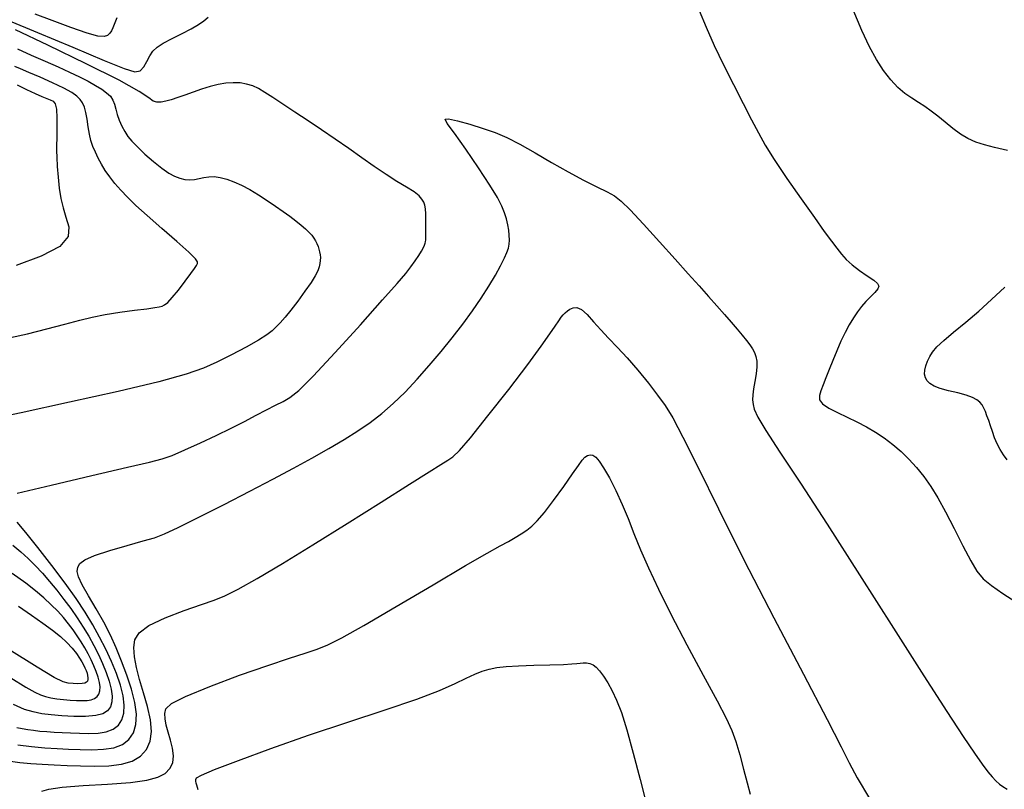
# Model space of a CAD drawing. Extents: x 349811 to 353011, y 1048442 to 1051442.
# Drawn here: x 351206 to 351304, y 1051012 to 1051088 of the extents above; entities that cross this region are included whole.
import ezdxf

# ---------------------------------------------------------------- set-up
doc = ezdxf.new("R2010")
doc.units = 0
doc.header["$MEASUREMENT"] = 0
doc.layers.add('INDEX', color=1, linetype='CONTINUOUS')
doc.layers.add('INTER', color=33, linetype='CONTINUOUS')

msp = doc.modelspace()

# ---------------------------------------------------------------- linework, layer by layer
at = {"layer": 'INDEX', "linetype": 'CONTINUOUS'}
for points, elevation in [([(351205.94, 1051081.865), (351206.889, 1051081.391), (351207.752, 1051080.988), (351207.752, 1051080.988), (351208.41, 1051080.698), (351208.887, 1051080.501), (351209.24, 1051080.364), (351209.24, 1051080.364), (351209.518, 1051080.232), (351209.724, 1051079.975), (351209.853, 1051079.445), (351209.853, 1051079.445), (351209.903, 1051078.56), (351209.901, 1051077.511), (351209.877, 1051076.554), (351209.877, 1051076.554), (351209.859, 1051075.868), (351209.859, 1051075.31), (351209.881, 1051074.658), (351209.881, 1051074.658), (351209.932, 1051073.749), (351210.016, 1051072.671), (351210.136, 1051071.569), (351210.136, 1051071.569), (351210.298, 1051070.559), (351210.513, 1051069.619), (351210.794, 1051068.694), (351210.794, 1051068.694), (351211.081, 1051067.74), (351211.019, 1051066.762), (351210.184, 1051065.777), (351210.184, 1051065.777), (351208.32, 1051064.809), (351205.862, 1051063.909)], 2420), ([(351205.037, 1051014.641), (351206.204, 1051014.492), (351207.316, 1051014.384), (351208.44, 1051014.303), (351208.44, 1051014.303), (351209.631, 1051014.236), (351210.902, 1051014.18), (351212.252, 1051014.137), (351212.252, 1051014.137), (351213.663, 1051014.114), (351215.052, 1051014.156), (351216.315, 1051014.313), (351216.315, 1051014.313), (351217.366, 1051014.63), (351218.19, 1051015.115), (351218.785, 1051015.768), (351218.785, 1051015.768), (351219.153, 1051016.589), (351219.292, 1051017.578), (351219.204, 1051018.735), (351219.204, 1051018.735), (351218.907, 1051020.043), (351218.498, 1051021.414), (351218.094, 1051022.744), (351218.094, 1051022.744), (351217.792, 1051023.945), (351217.611, 1051025), (351217.551, 1051025.909), (351217.551, 1051025.909), (351217.647, 1051026.684), (351218.073, 1051027.389), (351219.04, 1051028.096), (351220.644, 1051028.853), (351222.54, 1051029.584), (351224.27, 1051030.188), (351224.27, 1051030.188), (351225.525, 1051030.618), (351226.589, 1051031.047), (351227.896, 1051031.708), (351227.896, 1051031.708), (351229.794, 1051032.785), (351232.293, 1051034.275), (351235.32, 1051036.13), (351235.32, 1051036.13), (351238.73, 1051038.255), (351242.099, 1051040.374), (351244.932, 1051042.162), (351244.932, 1051042.162), (351246.864, 1051043.379), (351248.042, 1051044.116), (351248.74, 1051044.547), (351248.74, 1051044.547), (351249.243, 1051044.885), (351249.876, 1051045.491), (351250.97, 1051046.769), (351250.97, 1051046.769), (351252.722, 1051048.948), (351254.785, 1051051.581), (351256.674, 1051054.05), (351256.674, 1051054.05), (351258.014, 1051055.87), (351258.865, 1051057.087), (351259.394, 1051057.878), (351259.394, 1051057.878), (351259.75, 1051058.404), (351260.003, 1051058.755), (351260.203, 1051059), (351260.203, 1051059), (351260.395, 1051059.203), (351260.606, 1051059.381), (351260.859, 1051059.545), (351260.859, 1051059.545), (351261.172, 1051059.685), (351261.557, 1051059.709), (351262.022, 1051059.511), (351262.022, 1051059.511), (351262.573, 1051059.016), (351263.207, 1051058.305), (351263.92, 1051057.49), (351263.92, 1051057.49), (351264.709, 1051056.657), (351265.583, 1051055.757), (351266.552, 1051054.71), (351266.552, 1051054.71), (351267.608, 1051053.478), (351268.655, 1051052.186), (351269.576, 1051051), (351269.576, 1051051), (351270.317, 1051049.979), (351271.07, 1051048.745), (351272.089, 1051046.814), (351272.089, 1051046.814), (351273.587, 1051043.797), (351275.607, 1051039.706), (351278.152, 1051034.649), (351278.152, 1051034.649), (351281.128, 1051028.882), (351284.07, 1051023.25), (351286.419, 1051018.744), (351286.419, 1051018.744), (351287.803, 1051016.027), (351288.608, 1051014.435), (351289.409, 1051012.976), (351289.409, 1051012.976), (351290.632, 1051010.911)], 2410), ([(351206.072, 1051030.026), (351207.379, 1051029.131), (351208.506, 1051028.338), (351208.506, 1051028.338), (351209.455, 1051027.641), (351210.243, 1051027.016), (351210.891, 1051026.43), (351210.891, 1051026.43), (351211.417, 1051025.862), (351211.834, 1051025.333), (351212.152, 1051024.87), (351212.152, 1051024.87), (351212.384, 1051024.492), (351212.553, 1051024.178), (351212.684, 1051023.898), (351212.684, 1051023.898), (351212.797, 1051023.625), (351212.887, 1051023.363), (351212.95, 1051023.122), (351212.95, 1051023.122), (351212.977, 1051022.91), (351212.968, 1051022.729), (351212.923, 1051022.579), (351212.923, 1051022.579), (351212.835, 1051022.46), (351212.673, 1051022.374), (351212.398, 1051022.323), (351212.398, 1051022.323), (351211.99, 1051022.309), (351211.506, 1051022.33), (351211.018, 1051022.383), (351211.018, 1051022.383), (351210.515, 1051022.511), (351209.634, 1051022.947), (351207.924, 1051023.97), (351207.924, 1051023.97), (351205.134, 1051025.732)], 2420)]:
    msp.add_lwpolyline(points, dxfattribs=dict(at, elevation=elevation))
at = {"layer": 'INTER', "color": 33, "linetype": 'CONTINUOUS'}
for points, elevation in [([(351273.695, 1051089.26), (351274.383, 1051087.597), (351275.197, 1051085.781), (351276.113, 1051083.856), (351276.113, 1051083.856), (351277.096, 1051081.883), (351278.06, 1051080.003), (351278.905, 1051078.373), (351278.905, 1051078.373), (351279.586, 1051077.071), (351280.267, 1051075.859), (351281.167, 1051074.42), (351281.167, 1051074.42), (351282.42, 1051072.551), (351283.836, 1051070.506), (351285.143, 1051068.655), (351285.143, 1051068.655), (351286.129, 1051067.279), (351286.836, 1051066.312), (351287.368, 1051065.603), (351287.368, 1051065.603), (351287.826, 1051065.016), (351288.302, 1051064.484), (351288.885, 1051063.959), (351289.624, 1051063.411), (351290.397, 1051062.882), (351291.042, 1051062.434), (351291.042, 1051062.434), (351291.43, 1051062.106), (351291.556, 1051061.842), (351291.449, 1051061.564), (351291.449, 1051061.564), (351291.149, 1051061.211), (351290.727, 1051060.79), (351290.265, 1051060.326), (351290.265, 1051060.326), (351289.828, 1051059.833), (351289.418, 1051059.297), (351289.018, 1051058.695), (351289.018, 1051058.695), (351288.615, 1051058.008), (351288.206, 1051057.232), (351287.792, 1051056.366), (351287.792, 1051056.366), (351287.375, 1051055.422), (351286.972, 1051054.458), (351286.601, 1051053.54), (351286.601, 1051053.54), (351286.28, 1051052.726), (351286.01, 1051052.027), (351285.793, 1051051.444), (351285.793, 1051051.444), (351285.646, 1051050.967), (351285.66, 1051050.553), (351285.945, 1051050.152), (351285.945, 1051050.152), (351286.568, 1051049.722), (351287.434, 1051049.268), (351288.407, 1051048.804), (351288.407, 1051048.804), (351289.375, 1051048.338), (351290.313, 1051047.855), (351291.221, 1051047.332), (351291.221, 1051047.332), (351292.097, 1051046.75), (351292.942, 1051046.106), (351293.756, 1051045.399), (351293.756, 1051045.399), (351294.539, 1051044.629), (351295.29, 1051043.796), (351296.01, 1051042.901), (351296.01, 1051042.901), (351296.706, 1051041.927), (351297.417, 1051040.797), (351298.188, 1051039.416), (351298.188, 1051039.416), (351299.043, 1051037.754), (351299.905, 1051036.036), (351300.675, 1051034.549), (351300.675, 1051034.549), (351301.302, 1051033.497), (351301.927, 1051032.744), (351302.741, 1051032.068), (351302.741, 1051032.068), (351303.866, 1051031.299), (351305.157, 1051030.456)], 2414), ([(351304.326, 1051075.337), (351303.03, 1051075.615), (351302.032, 1051075.883), (351302.032, 1051075.883), (351301.181, 1051076.17), (351300.405, 1051076.515), (351299.653, 1051076.96), (351299.653, 1051076.96), (351298.888, 1051077.524), (351298.129, 1051078.145), (351297.408, 1051078.742), (351297.408, 1051078.742), (351296.748, 1051079.25), (351296.121, 1051079.689), (351295.491, 1051080.097), (351295.491, 1051080.097), (351294.828, 1051080.515), (351294.139, 1051080.994), (351293.436, 1051081.589), (351293.436, 1051081.589), (351292.733, 1051082.344), (351292.03, 1051083.267), (351291.328, 1051084.359), (351291.328, 1051084.359), (351290.618, 1051085.644), (351289.858, 1051087.243), (351288.994, 1051089.303)], 2416), ([(351205.028, 1051088.288), (351207.967, 1051087.07), (351211.478, 1051085.592), (351214.595, 1051084.279), (351214.595, 1051084.279), (351216.583, 1051083.469), (351217.632, 1051083.156), (351218.163, 1051083.246), (351218.163, 1051083.246), (351218.532, 1051083.639), (351218.84, 1051084.191), (351219.124, 1051084.751), (351219.124, 1051084.751), (351219.431, 1051085.205), (351219.845, 1051085.591), (351220.463, 1051085.988), (351220.463, 1051085.988), (351221.334, 1051086.452), (351222.323, 1051086.949), (351223.249, 1051087.427), (351223.249, 1051087.427), (351223.972, 1051087.845), (351224.507, 1051088.221), (351224.911, 1051088.587)], 2414), ([(351215.846, 1051088.518), (351215.71, 1051088.175), (351215.575, 1051087.846), (351215.442, 1051087.532), (351215.442, 1051087.532), (351215.306, 1051087.237), (351215.142, 1051086.978), (351214.92, 1051086.776), (351214.92, 1051086.776), (351214.584, 1051086.661), (351213.973, 1051086.705), (351212.901, 1051086.988), (351212.901, 1051086.988), (351211.279, 1051087.546), (351209.416, 1051088.239), (351207.721, 1051088.883)], 2416), ([(351205.935, 1051041.257), (351209.315, 1051042.07), (351213.356, 1051043.015), (351216.9, 1051043.83), (351216.9, 1051043.83), (351219.099, 1051044.335), (351220.345, 1051044.661), (351221.335, 1051045.018), (351221.335, 1051045.018), (351222.621, 1051045.566), (351224.152, 1051046.261), (351225.733, 1051047.008), (351225.733, 1051047.008), (351227.198, 1051047.727), (351228.518, 1051048.394), (351229.694, 1051048.999), (351229.694, 1051048.999), (351230.729, 1051049.534), (351231.623, 1051049.996), (351232.377, 1051050.386), (351232.377, 1051050.386), (351233.048, 1051050.768), (351233.927, 1051051.473), (351235.364, 1051052.892), (351235.364, 1051052.892), (351237.55, 1051055.239), (351240.043, 1051057.996), (351242.246, 1051060.466), (351242.246, 1051060.466), (351243.705, 1051062.12), (351244.554, 1051063.112), (351245.072, 1051063.765), (351245.072, 1051063.765), (351245.49, 1051064.345), (351245.843, 1051064.877), (351246.119, 1051065.329), (351246.119, 1051065.329), (351246.309, 1051065.676), (351246.427, 1051065.928), (351246.494, 1051066.103), (351246.494, 1051066.103), (351246.527, 1051066.237), (351246.54, 1051066.439), (351246.546, 1051066.834), (351246.546, 1051066.834), (351246.555, 1051067.495), (351246.56, 1051068.285), (351246.549, 1051069.015), (351246.549, 1051069.015), (351246.513, 1051069.54), (351246.444, 1051069.903), (351246.333, 1051070.192), (351246.333, 1051070.192), (351246.163, 1051070.485), (351245.869, 1051070.815), (351245.375, 1051071.206), (351245.375, 1051071.206), (351244.631, 1051071.679), (351243.681, 1051072.249), (351242.591, 1051072.928), (351242.591, 1051072.928), (351241.419, 1051073.723), (351240.184, 1051074.602), (351238.892, 1051075.524), (351238.892, 1051075.524), (351237.553, 1051076.455), (351236.195, 1051077.378), (351234.846, 1051078.28), (351234.846, 1051078.28), (351233.542, 1051079.145), (351232.35, 1051079.932), (351231.339, 1051080.596), (351231.339, 1051080.596), (351230.553, 1051081.106), (351229.922, 1051081.48), (351229.348, 1051081.746), (351229.348, 1051081.746), (351228.747, 1051081.931), (351228.105, 1051082.039), (351227.42, 1051082.07), (351227.42, 1051082.07), (351226.693, 1051082.024), (351225.924, 1051081.902), (351225.113, 1051081.703), (351225.113, 1051081.703), (351224.267, 1051081.434), (351223.421, 1051081.131), (351222.62, 1051080.835), (351221.897, 1051080.583), (351221.261, 1051080.38), (351220.711, 1051080.228), (351220.711, 1051080.228), (351220.243, 1051080.132), (351219.837, 1051080.126), (351219.467, 1051080.248), (351219.467, 1051080.248), (351219.026, 1051080.558), (351218.072, 1051081.192), (351216.08, 1051082.309), (351216.08, 1051082.309), (351212.791, 1051083.96), (351209.002, 1051085.787), (351205.775, 1051087.325)], 2414), ([(351205.982, 1051085.426), (351207.346, 1051084.82), (351208.74, 1051084.208), (351208.74, 1051084.208), (351210.011, 1051083.642), (351211.137, 1051083.126), (351212.128, 1051082.652), (351212.128, 1051082.652), (351212.993, 1051082.21), (351213.733, 1051081.8), (351214.348, 1051081.422), (351214.348, 1051081.422), (351214.838, 1051081.071), (351215.21, 1051080.722), (351215.468, 1051080.348), (351215.468, 1051080.348), (351215.627, 1051079.924), (351215.743, 1051079.446), (351215.878, 1051078.914), (351215.878, 1051078.914), (351216.08, 1051078.338), (351216.339, 1051077.754), (351216.63, 1051077.21), (351216.63, 1051077.21), (351216.943, 1051076.728), (351217.338, 1051076.246), (351217.89, 1051075.676), (351217.89, 1051075.676), (351218.64, 1051074.97), (351219.492, 1051074.221), (351220.316, 1051073.556), (351221.009, 1051073.077), (351221.591, 1051072.765), (351222.11, 1051072.571), (351222.11, 1051072.571), (351222.606, 1051072.457), (351223.088, 1051072.415), (351223.555, 1051072.445), (351223.555, 1051072.445), (351224.012, 1051072.537), (351224.477, 1051072.649), (351224.974, 1051072.726), (351224.974, 1051072.726), (351225.52, 1051072.727), (351226.12, 1051072.641), (351226.773, 1051072.468), (351226.773, 1051072.468), (351227.48, 1051072.21), (351228.24, 1051071.865), (351229.054, 1051071.434), (351229.054, 1051071.434), (351229.915, 1051070.923), (351230.783, 1051070.367), (351231.616, 1051069.808), (351231.616, 1051069.808), (351232.373, 1051069.279), (351233.05, 1051068.788), (351233.644, 1051068.335), (351233.644, 1051068.335), (351234.157, 1051067.92), (351234.587, 1051067.542), (351234.936, 1051067.201), (351234.936, 1051067.201), (351235.207, 1051066.896), (351235.415, 1051066.615), (351235.58, 1051066.345), (351235.58, 1051066.345), (351235.719, 1051066.074), (351235.835, 1051065.8), (351235.928, 1051065.524), (351235.928, 1051065.524), (351235.997, 1051065.244), (351236.043, 1051064.961), (351236.066, 1051064.676), (351236.066, 1051064.676), (351236.064, 1051064.385), (351236.028, 1051064.08), (351235.949, 1051063.748), (351235.949, 1051063.748), (351235.808, 1051063.369), (351235.558, 1051062.88), (351235.141, 1051062.212), (351235.141, 1051062.212), (351234.531, 1051061.331), (351233.821, 1051060.36), (351233.132, 1051059.458), (351233.132, 1051059.458), (351232.558, 1051058.748), (351232.09, 1051058.209), (351231.688, 1051057.782), (351231.688, 1051057.782), (351231.292, 1051057.406), (351230.761, 1051056.999), (351229.93, 1051056.476), (351229.93, 1051056.476), (351228.704, 1051055.785), (351227.249, 1051055.015), (351225.8, 1051054.285), (351225.8, 1051054.285), (351224.45, 1051053.673), (351222.73, 1051053.075), (351220.033, 1051052.344), (351220.033, 1051052.344), (351215.983, 1051051.383), (351211.148, 1051050.301), (351206.331, 1051049.256), (351206.331, 1051049.256), (351202.202, 1051048.383)], 2416), ([(351205.279, 1051056.728), (351206.977, 1051057.111), (351208.892, 1051057.594), (351210.697, 1051058.071), (351210.697, 1051058.071), (351212.158, 1051058.459), (351213.412, 1051058.766), (351214.692, 1051059.023), (351214.692, 1051059.023), (351216.15, 1051059.253), (351217.612, 1051059.451), (351218.827, 1051059.603), (351218.827, 1051059.603), (351219.612, 1051059.704), (351220.061, 1051059.777), (351220.34, 1051059.852), (351220.34, 1051059.852), (351220.598, 1051059.969), (351220.916, 1051060.218), (351221.362, 1051060.698), (351221.362, 1051060.698), (351221.967, 1051061.454), (351222.624, 1051062.326), (351223.188, 1051063.098), (351223.188, 1051063.098), (351223.553, 1051063.609), (351223.752, 1051063.903), (351223.852, 1051064.08), (351223.852, 1051064.08), (351223.878, 1051064.248), (351223.668, 1051064.569), (351223.017, 1051065.215), (351223.017, 1051065.215), (351221.811, 1051066.286), (351220.307, 1051067.588), (351218.856, 1051068.853), (351218.856, 1051068.853), (351217.729, 1051069.874), (351216.893, 1051070.687), (351216.234, 1051071.388), (351216.234, 1051071.388), (351215.659, 1051072.058), (351215.149, 1051072.711), (351214.705, 1051073.349), (351214.705, 1051073.349), (351214.324, 1051073.971), (351213.998, 1051074.574), (351213.719, 1051075.156), (351213.719, 1051075.156), (351213.479, 1051075.722), (351213.278, 1051076.308), (351213.118, 1051076.959), (351213.118, 1051076.959), (351212.996, 1051077.694), (351212.891, 1051078.445), (351212.778, 1051079.118), (351212.778, 1051079.118), (351212.634, 1051079.645), (351212.444, 1051080.054), (351212.2, 1051080.396), (351212.2, 1051080.396), (351211.875, 1051080.722), (351211.374, 1051081.078), (351210.59, 1051081.512), (351210.59, 1051081.512), (351209.474, 1051082.046), (351208.221, 1051082.605), (351207.09, 1051083.09), (351207.09, 1051083.09), (351206.274, 1051083.431), (351205.717, 1051083.664)], 2418), ([(351206.013, 1051016.256), (351207.36, 1051016.089), (351208.7, 1051015.956), (351208.7, 1051015.956), (351209.922, 1051015.863), (351211.062, 1051015.803), (351212.194, 1051015.765), (351212.194, 1051015.765), (351213.365, 1051015.748), (351214.513, 1051015.794), (351215.55, 1051015.957), (351215.55, 1051015.957), (351216.4, 1051016.28), (351217.051, 1051016.774), (351217.501, 1051017.437), (351217.501, 1051017.437), (351217.751, 1051018.27), (351217.8, 1051019.273), (351217.649, 1051020.446), (351217.649, 1051020.446), (351217.31, 1051021.773), (351216.841, 1051023.179), (351216.314, 1051024.571), (351216.314, 1051024.571), (351215.778, 1051025.883), (351215.206, 1051027.151), (351214.549, 1051028.44), (351214.549, 1051028.44), (351213.788, 1051029.776), (351213.031, 1051031.056), (351212.417, 1051032.141), (351212.417, 1051032.141), (351212.054, 1051032.932), (351211.92, 1051033.487), (351211.961, 1051033.904), (351211.961, 1051033.904), (351212.163, 1051034.272), (351212.661, 1051034.645), (351213.63, 1051035.068), (351213.63, 1051035.068), (351215.144, 1051035.565), (351216.891, 1051036.072), (351218.459, 1051036.506), (351218.459, 1051036.506), (351219.583, 1051036.83), (351220.59, 1051037.203), (351221.954, 1051037.834), (351221.954, 1051037.834), (351224.004, 1051038.86), (351226.499, 1051040.141), (351229.054, 1051041.467), (351229.054, 1051041.467), (351231.357, 1051042.668), (351233.395, 1051043.745), (351235.224, 1051044.739), (351235.224, 1051044.739), (351236.896, 1051045.686), (351238.418, 1051046.594), (351239.79, 1051047.461), (351239.79, 1051047.461), (351241.026, 1051048.301), (351242.179, 1051049.176), (351243.318, 1051050.163), (351243.318, 1051050.163), (351244.494, 1051051.314), (351245.695, 1051052.596), (351246.892, 1051053.952), (351246.892, 1051053.952), (351248.06, 1051055.331), (351249.178, 1051056.709), (351250.227, 1051058.066), (351250.227, 1051058.066), (351251.19, 1051059.382), (351252.055, 1051060.641), (351252.814, 1051061.828), (351252.814, 1051061.828), (351253.456, 1051062.92), (351253.974, 1051063.875), (351254.358, 1051064.644), (351254.358, 1051064.644), (351254.608, 1051065.202), (351254.75, 1051065.624), (351254.82, 1051066.005), (351254.82, 1051066.005), (351254.848, 1051066.425), (351254.837, 1051066.895), (351254.787, 1051067.407), (351254.787, 1051067.407), (351254.695, 1051067.954), (351254.557, 1051068.53), (351254.37, 1051069.132), (351254.37, 1051069.132), (351254.107, 1051069.786), (351253.662, 1051070.644), (351252.906, 1051071.89), (351251.782, 1051073.604), (351250.514, 1051075.464), (351249.395, 1051077.043), (351249.395, 1051077.043), (351248.679, 1051078.014), (351248.461, 1051078.439), (351248.798, 1051078.478), (351248.798, 1051078.478), (351249.691, 1051078.278), (351250.929, 1051077.934), (351252.244, 1051077.524), (351252.244, 1051077.524), (351253.439, 1051077.102), (351254.6, 1051076.611), (351255.884, 1051075.964), (351255.884, 1051075.964), (351257.396, 1051075.112), (351259.046, 1051074.149), (351260.695, 1051073.206), (351260.695, 1051073.206), (351262.216, 1051072.39), (351263.525, 1051071.725), (351264.552, 1051071.213), (351264.552, 1051071.213), (351265.287, 1051070.811), (351265.959, 1051070.3), (351266.859, 1051069.414), (351266.859, 1051069.414), (351268.183, 1051067.989), (351269.754, 1051066.25), (351271.302, 1051064.524), (351271.302, 1051064.524), (351272.614, 1051063.068), (351273.702, 1051061.864), (351274.635, 1051060.828), (351274.635, 1051060.828), (351275.473, 1051059.89), (351276.226, 1051059.035), (351276.895, 1051058.262), (351276.895, 1051058.262), (351277.479, 1051057.573), (351277.979, 1051056.967), (351278.394, 1051056.444), (351278.394, 1051056.444), (351278.727, 1051055.998), (351278.988, 1051055.604), (351279.191, 1051055.23), (351279.191, 1051055.23), (351279.343, 1051054.843), (351279.431, 1051054.393), (351279.438, 1051053.831), (351279.438, 1051053.831), (351279.357, 1051053.13), (351279.228, 1051052.369), (351279.106, 1051051.649), (351279.106, 1051051.649), (351279.032, 1051051.047), (351279.015, 1051050.543), (351279.05, 1051050.088), (351279.05, 1051050.088), (351279.167, 1051049.595), (351279.528, 1051048.822), (351280.326, 1051047.484), (351280.326, 1051047.484), (351281.723, 1051045.331), (351283.752, 1051042.251), (351286.415, 1051038.164), (351286.415, 1051038.164), (351289.632, 1051033.139), (351292.993, 1051027.846), (351296.009, 1051023.104), (351296.009, 1051023.104), (351298.298, 1051019.549), (351299.92, 1051017.082), (351301.046, 1051015.421), (351301.046, 1051015.421), (351301.832, 1051014.307), (351302.387, 1051013.571), (351302.807, 1051013.066), (351302.807, 1051013.066), (351303.175, 1051012.667), (351303.526, 1051012.344), (351303.878, 1051012.085), (351303.878, 1051012.085), (351304.291, 1051011.833)], 2412), ([(351304.308, 1051044.565), (351303.926, 1051045.062), (351303.59, 1051045.596), (351303.298, 1051046.169), (351303.298, 1051046.169), (351303.05, 1051046.773), (351302.836, 1051047.384), (351302.644, 1051047.966), (351302.644, 1051047.966), (351302.465, 1051048.495), (351302.296, 1051048.963), (351302.139, 1051049.372), (351302.139, 1051049.372), (351301.988, 1051049.724), (351301.816, 1051050.027), (351301.592, 1051050.296), (351301.592, 1051050.296), (351301.283, 1051050.541), (351300.84, 1051050.772), (351300.213, 1051050.996), (351300.213, 1051050.996), (351299.384, 1051051.219), (351298.479, 1051051.445), (351297.659, 1051051.672), (351297.659, 1051051.672), (351297.047, 1051051.905), (351296.63, 1051052.153), (351296.355, 1051052.429), (351296.355, 1051052.429), (351296.181, 1051052.743), (351296.098, 1051053.097), (351296.108, 1051053.492), (351296.207, 1051053.924), (351296.379, 1051054.378), (351296.606, 1051054.834), (351296.606, 1051054.834), (351296.89, 1051055.29), (351297.316, 1051055.804), (351297.992, 1051056.45), (351297.992, 1051056.45), (351298.982, 1051057.28), (351300.189, 1051058.264), (351301.476, 1051059.349), (351301.476, 1051059.349), (351302.746, 1051060.501), (351304.071, 1051061.751)], 2416), ([(351208.391, 1051011.639), (351209.088, 1051011.833), (351210.409, 1051012.026), (351210.409, 1051012.026), (351212.495, 1051012.184), (351214.938, 1051012.33), (351217.195, 1051012.498), (351217.195, 1051012.498), (351218.841, 1051012.721), (351219.932, 1051013.017), (351220.646, 1051013.398), (351220.646, 1051013.398), (351221.129, 1051013.877), (351221.412, 1051014.456), (351221.494, 1051015.134), (351221.494, 1051015.134), (351221.39, 1051015.902), (351221.175, 1051016.707), (351220.942, 1051017.488), (351220.942, 1051017.488), (351220.764, 1051018.194), (351220.658, 1051018.815), (351220.623, 1051019.349), (351220.623, 1051019.349), (351220.722, 1051019.821), (351221.273, 1051020.345), (351222.658, 1051021.062), (351222.658, 1051021.062), (351225.079, 1051022.05), (351228.038, 1051023.15), (351230.856, 1051024.142), (351230.856, 1051024.142), (351233.007, 1051024.861), (351234.561, 1051025.363), (351235.739, 1051025.758), (351235.739, 1051025.758), (351236.804, 1051026.182), (351238.19, 1051026.875), (351240.374, 1051028.102), (351240.374, 1051028.102), (351243.611, 1051029.996), (351247.27, 1051032.159), (351250.499, 1051034.062), (351250.499, 1051034.062), (351252.656, 1051035.308), (351253.936, 1051036.025), (351254.745, 1051036.469), (351254.745, 1051036.469), (351255.421, 1051036.858), (351256.03, 1051037.233), (351256.574, 1051037.595), (351257.072, 1051037.971), (351257.616, 1051038.494), (351258.32, 1051039.324), (351258.32, 1051039.324), (351259.245, 1051040.544), (351260.241, 1051041.927), (351261.109, 1051043.166), (351261.109, 1051043.166), (351261.698, 1051044.027), (351262.07, 1051044.552), (351262.338, 1051044.852), (351262.338, 1051044.852), (351262.595, 1051045.021), (351262.861, 1051045.078), (351263.136, 1051045.022), (351263.136, 1051045.022), (351263.427, 1051044.839), (351263.771, 1051044.457), (351264.213, 1051043.787), (351264.213, 1051043.787), (351264.778, 1051042.779), (351265.414, 1051041.522), (351266.049, 1051040.14), (351266.049, 1051040.14), (351266.635, 1051038.726), (351267.219, 1051037.247), (351267.869, 1051035.639), (351267.869, 1051035.639), (351268.655, 1051033.827), (351269.648, 1051031.708), (351270.92, 1051029.168), (351270.92, 1051029.168), (351272.483, 1051026.194), (351274.1, 1051023.183), (351275.474, 1051020.631), (351275.474, 1051020.631), (351276.389, 1051018.88), (351276.951, 1051017.664), (351277.348, 1051016.56), (351277.348, 1051016.56), (351277.731, 1051015.25), (351278.111, 1051013.825), (351278.461, 1051012.476), (351278.461, 1051012.476), (351278.783, 1051011.323)], 2408), ([(351205.92, 1051017.962), (351206.448, 1051017.851), (351206.994, 1051017.76), (351207.574, 1051017.683), (351207.574, 1051017.683), (351208.204, 1051017.615), (351208.887, 1051017.554), (351209.621, 1051017.502), (351209.621, 1051017.502), (351210.408, 1051017.458), (351211.246, 1051017.421), (351212.137, 1051017.393), (351212.137, 1051017.393), (351213.068, 1051017.379), (351213.981, 1051017.416), (351214.805, 1051017.546), (351214.805, 1051017.546), (351215.481, 1051017.803), (351215.998, 1051018.195), (351216.356, 1051018.723), (351216.356, 1051018.723), (351216.555, 1051019.385), (351216.594, 1051020.183), (351216.474, 1051021.116), (351216.474, 1051021.116), (351216.2, 1051022.176), (351215.8, 1051023.328), (351215.307, 1051024.529), (351215.307, 1051024.529), (351214.748, 1051025.742), (351214.13, 1051026.96), (351213.451, 1051028.183), (351213.451, 1051028.183), (351212.699, 1051029.427), (351211.811, 1051030.772), (351210.711, 1051032.311), (351210.711, 1051032.311), (351209.376, 1051034.077), (351207.991, 1051035.853), (351206.793, 1051037.359), (351205.954, 1051038.391)], 2414), ([(351205.517, 1051036.101), (351206.322, 1051035.434), (351207.037, 1051034.769), (351207.037, 1051034.769), (351207.742, 1051034.058), (351208.452, 1051033.294), (351209.168, 1051032.474), (351209.168, 1051032.474), (351209.887, 1051031.604), (351210.595, 1051030.699), (351211.275, 1051029.779), (351211.275, 1051029.779), (351211.913, 1051028.859), (351212.506, 1051027.943), (351213.055, 1051027.031), (351213.055, 1051027.031), (351213.559, 1051026.123), (351214.018, 1051025.218), (351214.433, 1051024.318), (351214.433, 1051024.318), (351214.799, 1051023.427), (351215.096, 1051022.571), (351215.3, 1051021.784), (351215.3, 1051021.784), (351215.389, 1051021.092), (351215.359, 1051020.5), (351215.212, 1051020.008), (351215.212, 1051020.008), (351214.934, 1051019.617), (351214.47, 1051019.329), (351213.748, 1051019.148), (351213.748, 1051019.148), (351212.74, 1051019.07), (351211.566, 1051019.073), (351210.386, 1051019.128), (351210.386, 1051019.128), (351209.328, 1051019.214), (351208.387, 1051019.337), (351207.524, 1051019.509), (351207.524, 1051019.509), (351206.666, 1051019.769), (351205.591, 1051020.249)], 2416), ([(351205.324, 1051022.888), (351206.821, 1051021.961), (351207.691, 1051021.467), (351208.249, 1051021.216), (351208.249, 1051021.216), (351208.761, 1051021.046), (351209.298, 1051020.916), (351209.887, 1051020.82), (351209.887, 1051020.82), (351210.539, 1051020.748), (351211.214, 1051020.697), (351211.857, 1051020.664), (351211.857, 1051020.664), (351212.424, 1051020.647), (351212.91, 1051020.661), (351213.315, 1051020.723), (351213.315, 1051020.723), (351213.643, 1051020.848), (351213.894, 1051021.038), (351214.067, 1051021.293), (351214.067, 1051021.293), (351214.163, 1051021.614), (351214.182, 1051022.001), (351214.124, 1051022.453), (351214.124, 1051022.453), (351213.992, 1051022.967), (351213.798, 1051023.526), (351213.559, 1051024.108), (351213.559, 1051024.108), (351213.288, 1051024.696), (351212.988, 1051025.287), (351212.659, 1051025.88), (351212.659, 1051025.88), (351212.301, 1051026.475), (351211.913, 1051027.073), (351211.496, 1051027.674), (351211.496, 1051027.674), (351211.048, 1051028.278), (351210.55, 1051028.891), (351209.984, 1051029.522), (351209.984, 1051029.522), (351209.334, 1051030.175), (351208.597, 1051030.853), (351207.772, 1051031.554), (351207.772, 1051031.554), (351206.806, 1051032.309), (351205.437, 1051033.268)], 2418), ([(351223.923, 1051011.76), (351223.859, 1051012.001), (351223.79, 1051012.234), (351223.79, 1051012.234), (351223.737, 1051012.444), (351223.705, 1051012.629), (351223.695, 1051012.788), (351223.695, 1051012.788), (351223.771, 1051012.947), (351224.26, 1051013.227), (351225.556, 1051013.775), (351225.556, 1051013.775), (351227.929, 1051014.691), (351231.158, 1051015.877), (351234.901, 1051017.188), (351234.901, 1051017.188), (351238.81, 1051018.49), (351242.514, 1051019.708), (351245.637, 1051020.777), (351245.637, 1051020.777), (351247.906, 1051021.65), (351249.465, 1051022.339), (351250.563, 1051022.869), (351250.563, 1051022.869), (351251.421, 1051023.266), (351252.155, 1051023.557), (351252.855, 1051023.767), (351252.855, 1051023.767), (351253.612, 1051023.918), (351254.538, 1051024.026), (351255.744, 1051024.1), (351257.271, 1051024.152), (351258.868, 1051024.193), (351260.212, 1051024.233), (351260.212, 1051024.233), (351261.067, 1051024.281), (351261.549, 1051024.33), (351261.866, 1051024.373), (351261.866, 1051024.373), (351262.183, 1051024.4), (351262.517, 1051024.392), (351262.846, 1051024.33), (351262.846, 1051024.33), (351263.155, 1051024.193), (351263.466, 1051023.952), (351263.806, 1051023.581), (351263.806, 1051023.581), (351264.196, 1051023.059), (351264.623, 1051022.395), (351265.061, 1051021.61), (351265.061, 1051021.61), (351265.5, 1051020.683), (351265.971, 1051019.457), (351266.513, 1051017.732), (351266.513, 1051017.732), (351267.151, 1051015.414), (351267.831, 1051012.801), (351268.48, 1051010.293)], 2406)]:
    msp.add_lwpolyline(points, dxfattribs=dict(at, elevation=elevation))

doc.saveas('drawing.dxf')
